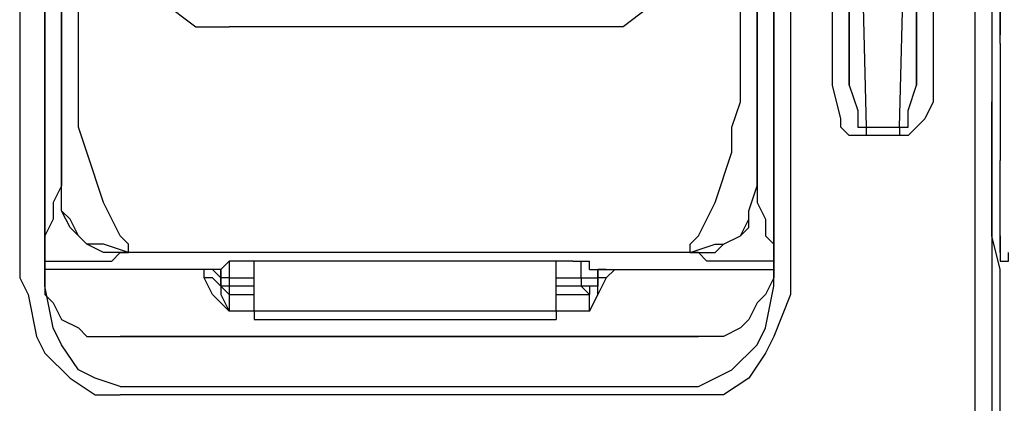
# Model space of a CAD drawing. Units: millimetres. Extents: x 0 to 6145, y 0 to 2606.
# Drawn here: x 1658 to 1700, y 1229 to 1245 of the extents above; entities that cross this region are included whole.
import ezdxf

# ---------------------------------------------------------------- set-up
doc = ezdxf.new("R2010")
doc.units = ezdxf.units.MM
doc.header["$LTSCALE"] = 8.5

msp = doc.modelspace()

# ---------------------------------------------------------------- linework, layer by layer
at = {"lineweight": 25}
for points in [[(1659.869, 1272.658), (1659.869, 1256.077), (1659.869, 1243.025)], [(1660.575, 1243.025), (1660.575, 1259.604), (1660.575, 1272.658)], [(1688.446, 1243.025), (1688.446, 1259.604), (1688.446, 1272.658)], [(1689.149, 1272.658), (1689.149, 1256.077), (1689.149, 1243.025)], [(1658.46, 1258.547), (1658.46, 1257.136), (1658.46, 1255.019), (1658.46, 1252.902), (1658.46, 1250.785), (1658.46, 1248.317), (1658.105, 1245.847), (1658.105, 1243.025)], [(1690.561, 1258.547), (1690.561, 1257.136), (1690.561, 1255.019), (1690.561, 1252.902), (1690.561, 1250.785), (1690.561, 1248.317), (1690.561, 1245.847), (1690.561, 1243.025)], [(1698.323, 1243.025), (1698.323, 1245.847), (1698.323, 1248.317), (1698.323, 1250.785), (1698.323, 1252.902), (1698.323, 1255.019), (1698.323, 1257.136), (1698.323, 1258.547)], [(1659.163, 1243.025), (1659.163, 1245.493), (1659.163, 1247.964), (1659.163, 1250.432), (1659.163, 1252.549), (1659.163, 1254.666), (1659.163, 1256.43), (1659.163, 1257.841)], [(1689.855, 1243.025), (1689.855, 1245.493), (1689.855, 1247.964), (1689.855, 1250.432), (1689.855, 1252.549), (1689.855, 1254.666), (1689.855, 1256.43), (1689.855, 1257.841)], [(1699.029, 1257.841), (1699.029, 1256.43), (1699.029, 1254.666), (1699.029, 1252.549), (1699.029, 1250.432), (1699.029, 1247.964), (1699.029, 1245.493), (1699.029, 1243.025)], [(1692.325, 1243.025), (1692.325, 1245.847), (1691.974, 1248.668), (1691.974, 1251.138), (1691.974, 1253.608), (1691.974, 1255.724)], [(1696.911, 1255.724), (1696.911, 1253.608), (1696.911, 1251.138), (1696.911, 1248.668), (1696.559, 1245.847), (1696.559, 1243.025)], [(1692.677, 1255.372), (1692.677, 1253.255), (1693.031, 1250.785), (1693.031, 1248.317), (1693.031, 1245.847), (1693.031, 1243.025)], [(1693.031, 1242.672), (1693.031, 1255.372)], [(1695.853, 1243.025), (1695.853, 1245.847), (1695.853, 1248.317), (1696.204, 1250.785), (1696.204, 1253.255), (1696.204, 1255.372)], [(1695.853, 1255.372), (1695.853, 1242.672)], [(1693.383, 1255.019), (1693.738, 1240.908)], [(1695.147, 1240.908), (1695.502, 1255.019)], [(1699.381, 1244.436), (1699.381, 1250.785)], [(1661.988, 1250.081), (1662.339, 1248.668), (1662.69, 1247.257), (1664.103, 1246.2), (1665.515, 1245.14), (1666.924, 1245.14)], [(1687.033, 1250.081), (1686.682, 1248.668), (1685.976, 1247.257), (1684.918, 1246.2), (1683.506, 1245.14), (1682.093, 1245.14)], [(1699.381, 1246.904), (1699.381, 1244.789)], [(1659.163, 1246.553), (1659.163, 1245.847), (1659.163, 1245.14), (1659.163, 1244.083), (1659.163, 1243.025), (1659.163, 1241.966)], [(1689.855, 1246.553), (1689.855, 1245.847), (1689.855, 1245.14), (1689.855, 1244.083), (1689.855, 1243.025), (1689.855, 1241.966)], [(1659.869, 1241.966), (1659.869, 1243.025), (1659.869, 1244.083), (1659.869, 1244.789), (1659.869, 1245.493), (1659.869, 1246.2)], [(1689.149, 1241.966), (1689.149, 1243.025), (1689.149, 1244.083), (1689.149, 1244.789), (1689.149, 1245.493), (1689.149, 1246.2)], [(1682.093, 1245.14), (1666.924, 1245.14)], [(1699.381, 1244.789), (1699.381, 1244.789)], [(1699.381, 1244.436), (1699.381, 1244.436), (1699.381, 1244.083), (1699.381, 1243.729), (1699.381, 1243.376), (1699.381, 1243.025), (1699.381, 1242.319), (1699.381, 1241.966)], [(1658.105, 1243.025), (1658.105, 1243.025), (1658.105, 1241.612), (1658.105, 1234.557)], [(1659.163, 1234.557), (1659.163, 1243.025)], [(1659.869, 1243.025), (1659.869, 1241.966)], [(1660.575, 1241.966), (1660.575, 1243.025)], [(1688.446, 1241.966), (1688.446, 1243.025)], [(1689.149, 1243.025), (1689.149, 1241.966)], [(1689.855, 1234.557), (1689.855, 1243.025)], [(1690.561, 1243.025), (1690.561, 1243.025), (1690.561, 1241.612), (1690.561, 1234.557)], [(1692.325, 1242.672), (1692.325, 1243.025)], [(1693.031, 1243.025), (1693.031, 1242.672)], [(1695.853, 1242.672), (1695.853, 1243.025)], [(1696.559, 1243.025), (1696.559, 1243.025), (1696.559, 1242.672)], [(1698.674, 1197.868), (1698.674, 1197.868), (1698.323, 1198.928), (1698.323, 1199.985), (1698.323, 1201.396), (1698.323, 1203.16), (1698.323, 1207.041), (1698.323, 1211.275), (1698.323, 1213.39), (1698.323, 1221.152), (1698.323, 1232.089), (1698.323, 1243.025)], [(1699.029, 1243.025), (1699.029, 1234.91), (1699.029, 1227.15), (1699.029, 1219.388), (1699.029, 1211.626), (1699.029, 1207.394), (1699.029, 1203.866), (1699.029, 1202.102), (1699.381, 1200.692), (1699.381, 1199.632), (1699.381, 1198.928), (1699.381, 1198.575)], [(1693.738, 1240.555), (1693.383, 1240.555), (1693.031, 1240.555), (1692.677, 1240.908), (1692.677, 1241.261), (1692.325, 1242.672)], [(1693.031, 1242.672), (1693.383, 1241.612), (1693.383, 1241.261), (1693.383, 1240.908), (1693.738, 1240.908)], [(1695.147, 1240.908), (1695.147, 1240.908), (1695.502, 1240.908), (1695.502, 1241.261), (1695.502, 1241.612), (1695.853, 1242.672)], [(1696.559, 1242.672), (1696.559, 1241.966), (1696.204, 1241.261), (1695.853, 1240.908), (1695.502, 1240.555), (1695.147, 1240.555)], [(1659.163, 1241.966), (1659.163, 1235.263)], [(1659.869, 1239.144), (1659.869, 1241.966)], [(1659.869, 1241.966), (1659.869, 1240.908), (1659.869, 1240.202), (1659.869, 1239.497), (1659.869, 1239.144), (1659.869, 1238.791), (1659.869, 1238.438)], [(1662.69, 1235.616), (1662.69, 1235.969), (1662.339, 1236.321), (1661.633, 1237.733), (1660.927, 1239.849), (1660.575, 1240.908), (1660.575, 1241.966)], [(1686.327, 1235.616), (1686.327, 1235.969), (1686.682, 1236.321), (1687.385, 1237.733), (1688.091, 1239.849), (1688.091, 1240.908), (1688.446, 1241.966)], [(1689.149, 1239.144), (1689.149, 1241.966)], [(1689.149, 1241.966), (1689.149, 1240.908), (1689.149, 1240.202), (1689.149, 1239.497), (1689.149, 1239.144), (1689.149, 1238.791), (1689.149, 1238.438)], [(1689.855, 1241.966), (1689.855, 1235.263)], [(1699.029, 1241.966), (1699.029, 1239.144)], [(1699.029, 1239.144), (1699.029, 1241.966)], [(1699.381, 1241.966), (1699.381, 1241.612), (1699.381, 1241.261), (1699.381, 1240.908), (1699.381, 1240.555), (1699.381, 1240.202), (1699.381, 1239.849), (1699.381, 1239.497)], [(1693.738, 1240.908), (1695.147, 1240.908)], [(1693.738, 1240.908), (1693.738, 1240.908), (1693.738, 1240.555)], [(1695.147, 1240.908), (1695.147, 1240.908), (1695.147, 1240.555)], [(1695.147, 1240.555), (1693.738, 1240.555)], [(1699.381, 1236.674), (1699.381, 1239.497)], [(1659.869, 1238.438), (1659.869, 1238.438), (1659.869, 1238.791), (1659.869, 1239.144)], [(1689.149, 1238.438), (1689.149, 1238.438), (1689.149, 1238.791), (1689.149, 1239.144)], [(1699.029, 1239.144), (1699.029, 1239.144)], [(1699.381, 1233.852), (1699.381, 1234.91), (1699.029, 1236.321), (1699.029, 1237.733), (1699.029, 1239.144)], [(1659.869, 1238.438), (1659.518, 1237.733), (1659.518, 1237.027), (1659.163, 1236.321), (1659.163, 1235.969), (1659.163, 1235.616)], [(1662.69, 1235.616), (1661.633, 1235.616), (1660.927, 1235.969), (1660.575, 1236.321), (1660.224, 1236.674), (1659.869, 1237.38), (1659.869, 1238.438)], [(1659.869, 1238.438), (1659.869, 1238.438)], [(1662.69, 1235.616), (1661.633, 1235.969), (1660.927, 1235.969), (1660.575, 1236.321), (1660.224, 1237.027), (1659.869, 1237.38), (1659.869, 1238.438)], [(1686.327, 1235.616), (1687.385, 1235.616), (1687.74, 1235.969), (1688.446, 1236.321), (1688.797, 1236.674), (1688.797, 1237.38), (1689.149, 1238.438)], [(1686.327, 1235.616), (1687.385, 1235.969), (1687.74, 1235.969), (1688.446, 1236.321), (1688.797, 1237.027), (1688.797, 1237.38), (1689.149, 1238.438)], [(1689.149, 1238.438), (1689.149, 1237.733), (1689.504, 1237.027), (1689.504, 1236.321), (1689.855, 1235.969), (1689.855, 1235.616)], [(1689.149, 1238.438), (1689.149, 1238.438)], [(1699.381, 1235.616), (1699.381, 1236.674)], [(1699.381, 1236.321), (1699.381, 1235.616)], [(1659.163, 1235.263), (1660.927, 1235.263), (1661.988, 1235.263), (1662.339, 1235.616), (1662.69, 1235.616)], [(1659.163, 1235.263), (1659.163, 1234.557), (1659.163, 1233.852), (1659.518, 1233.499), (1659.869, 1232.793), (1660.575, 1232.442), (1660.927, 1232.089), (1661.633, 1232.089), (1662.339, 1232.089)], [(1659.163, 1235.263), (1659.163, 1234.91), (1659.163, 1234.557)], [(1659.163, 1235.263), (1659.163, 1235.263)], [(1662.69, 1235.616), (1662.69, 1235.616)], [(1686.327, 1235.616), (1662.69, 1235.616)], [(1666.573, 1234.91), (1666.924, 1235.263)], [(1666.924, 1235.263), (1666.924, 1235.263)], [(1666.924, 1235.263), (1666.924, 1234.557)], [(1667.631, 1235.263), (1667.631, 1235.263), (1667.279, 1235.263), (1666.924, 1235.263)], [(1681.39, 1235.263), (1667.631, 1235.263)], [(1667.982, 1233.146), (1667.982, 1235.263)], [(1680.684, 1233.146), (1680.684, 1235.263)], [(1681.39, 1235.263), (1681.39, 1235.263), (1681.742, 1235.263), (1682.093, 1235.263)], [(1681.742, 1235.263), (1682.093, 1235.263)], [(1681.742, 1234.557), (1681.742, 1235.263)], [(1682.093, 1234.91), (1682.093, 1235.263)], [(1689.855, 1235.263), (1688.091, 1235.263), (1687.033, 1235.263), (1686.682, 1235.616), (1686.327, 1235.616)], [(1686.327, 1235.616), (1686.327, 1235.616)], [(1689.855, 1235.263), (1689.855, 1234.557), (1689.504, 1233.852), (1689.149, 1233.499), (1688.797, 1232.793), (1688.446, 1232.442), (1687.74, 1232.089), (1687.385, 1232.089), (1686.682, 1232.089)], [(1689.855, 1235.263), (1689.855, 1235.263)], [(1689.855, 1235.263), (1689.855, 1234.91), (1689.855, 1234.557)], [(1699.381, 1235.263), (1699.381, 1235.263), (1699.732, 1235.263), (1699.732, 1235.616)], [(1699.381, 1235.616), (1699.381, 1235.616), (1699.381, 1235.263)], [(1666.573, 1234.91), (1659.163, 1234.91)], [(1665.867, 1234.557), (1665.867, 1234.557), (1665.867, 1234.91)], [(1666.573, 1234.557), (1666.573, 1234.557), (1666.218, 1234.91)], [(1666.573, 1234.557), (1666.573, 1234.557), (1666.218, 1234.91)], [(1666.573, 1234.557), (1666.573, 1234.91)], [(1666.573, 1234.91), (1666.573, 1234.557)], [(1682.093, 1234.91), (1689.855, 1234.91)], [(1682.448, 1234.91), (1682.448, 1234.557)], [(1682.448, 1234.557), (1682.448, 1234.91)], [(1682.448, 1234.91), (1682.448, 1234.91), (1682.448, 1234.557)], [(1682.799, 1234.91), (1682.799, 1234.91), (1682.448, 1234.91), (1682.448, 1234.557)], [(1683.154, 1234.91), (1683.154, 1234.91), (1682.799, 1234.557)], [(1658.105, 1234.557), (1658.46, 1233.852), (1658.811, 1232.089)], [(1659.518, 1232.442), (1659.163, 1234.206), (1659.163, 1234.557)], [(1666.573, 1234.206), (1666.573, 1234.206), (1666.218, 1234.557), (1665.867, 1234.557)], [(1666.924, 1233.146), (1666.924, 1233.146), (1666.218, 1233.852), (1665.867, 1234.557)], [(1666.924, 1234.557), (1666.924, 1234.557), (1666.573, 1234.557)], [(1666.573, 1234.557), (1666.573, 1234.557)], [(1666.924, 1234.206), (1666.924, 1234.206), (1666.573, 1234.206), (1666.573, 1234.557)], [(1666.573, 1234.557), (1666.573, 1234.557)], [(1666.573, 1234.557), (1666.573, 1234.557), (1666.573, 1234.206)], [(1666.924, 1234.557), (1667.982, 1234.557)], [(1666.924, 1234.557), (1666.924, 1234.557), (1666.924, 1234.206)], [(1680.684, 1234.557), (1681.742, 1234.557)], [(1681.742, 1234.557), (1681.742, 1234.557), (1681.742, 1234.206)], [(1681.742, 1234.557), (1682.093, 1234.557), (1682.448, 1234.557)], [(1682.448, 1234.557), (1682.448, 1234.557), (1682.448, 1234.206), (1682.093, 1234.206), (1681.742, 1234.206)], [(1682.799, 1234.557), (1682.448, 1233.852), (1682.093, 1233.146)], [(1682.448, 1234.557), (1682.448, 1234.557)], [(1682.448, 1234.557), (1682.448, 1234.557)], [(1682.448, 1234.206), (1682.448, 1234.557)], [(1682.799, 1234.557), (1682.799, 1234.557), (1682.448, 1234.557), (1682.448, 1234.206)], [(1689.504, 1232.442), (1689.855, 1234.206), (1689.855, 1234.557)], [(1690.561, 1234.557), (1690.561, 1233.852), (1689.855, 1232.089)], [(1666.924, 1233.852), (1666.924, 1233.852), (1666.573, 1234.206)], [(1666.573, 1234.206), (1666.573, 1233.852), (1666.924, 1233.146)], [(1667.982, 1234.206), (1666.924, 1234.206)], [(1666.924, 1234.206), (1666.924, 1233.852)], [(1681.742, 1234.206), (1680.684, 1234.206)], [(1682.093, 1233.852), (1681.742, 1234.206)], [(1682.093, 1233.146), (1682.093, 1233.146), (1682.448, 1233.852), (1682.448, 1234.206)], [(1682.448, 1234.206), (1682.448, 1234.206), (1682.093, 1234.206), (1682.093, 1233.852)], [(1666.924, 1233.852), (1667.982, 1233.852)], [(1666.924, 1233.852), (1666.924, 1233.852), (1666.924, 1233.499), (1666.924, 1233.146)], [(1680.684, 1233.852), (1682.093, 1233.852)], [(1682.093, 1233.146), (1682.093, 1233.499), (1682.093, 1233.852)], [(1699.381, 1233.852), (1699.381, 1233.852)], [(1699.381, 1230.678), (1699.381, 1233.852)], [(1699.381, 1230.678), (1699.381, 1233.852)], [(1667.982, 1233.146), (1666.924, 1233.146)], [(1667.982, 1233.146), (1667.982, 1232.793)], [(1680.684, 1233.146), (1667.982, 1233.146)], [(1667.982, 1232.793), (1680.684, 1232.793)], [(1682.093, 1233.146), (1680.684, 1233.146)], [(1680.684, 1233.146), (1680.684, 1232.793)], [(1662.339, 1229.972), (1661.281, 1230.325), (1660.575, 1230.678), (1659.869, 1231.735), (1659.518, 1232.442)], [(1686.682, 1229.972), (1687.385, 1230.325), (1688.091, 1230.678), (1689.149, 1231.735), (1689.504, 1232.442)], [(1658.811, 1232.089), (1659.163, 1231.382), (1660.224, 1230.325), (1661.281, 1229.618), (1662.339, 1229.618)], [(1662.339, 1232.089), (1662.339, 1232.089)], [(1662.339, 1232.089), (1662.339, 1232.089)], [(1686.682, 1232.089), (1662.339, 1232.089)], [(1662.339, 1232.089), (1662.339, 1232.089)], [(1662.339, 1232.089), (1662.339, 1232.089)], [(1662.339, 1232.089), (1686.682, 1232.089)], [(1662.339, 1232.089), (1662.339, 1232.089)], [(1686.682, 1232.089), (1662.339, 1232.089)], [(1686.682, 1232.089), (1686.682, 1232.089)], [(1686.682, 1232.089), (1686.682, 1232.089)], [(1686.682, 1232.089), (1686.682, 1232.089)], [(1686.682, 1232.089), (1686.682, 1232.089)], [(1689.855, 1232.089), (1689.504, 1231.382), (1688.797, 1230.325), (1687.74, 1229.618), (1686.682, 1229.618)], [(1686.682, 1232.089), (1686.682, 1232.089)], [(1699.381, 1209.158), (1699.381, 1230.678)], [(1662.339, 1229.972), (1686.682, 1229.972)], [(1686.682, 1229.618), (1662.339, 1229.618)]]:
    msp.add_lwpolyline(points, dxfattribs=at)

doc.saveas('drawing.dxf')
